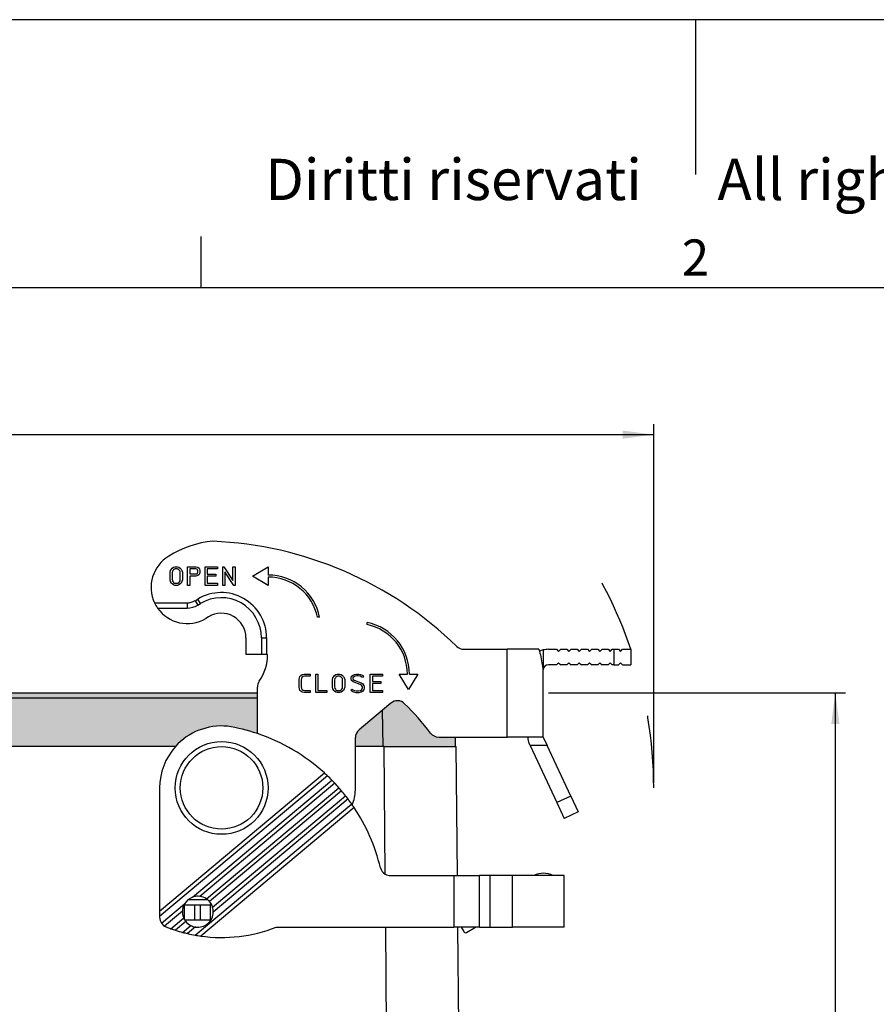
# Model space of a CAD drawing. Units: millimetres. Extents: x -297 to 0, y -484 to -274.
# Drawn here: x -214 to -131, y -370 to -274 of the extents above; entities that cross this region are included whole.
import ezdxf

# ---------------------------------------------------------------- set-up
doc = ezdxf.new("R2010")
doc.units = ezdxf.units.MM
doc.linetypes.add('DASHED', pattern=[15, 7, -8])
doc.layers.add('1', color=7, linetype='Continuous')
doc.styles.add('CONVERTER_12', font='ARIAL.TTF', dxfattribs={"width": 1.2})
doc.styles.add('CONVERTER_13', font='simplex.shx', dxfattribs={"width": 0.95})
doc.dimstyles.new('ME10_DIM_12', dxfattribs={"dimtxt": 3, "dimasz": 3, "dimexe": 1, "dimexo": 0.5, "dimgap": 2, "dimtad": 1, "dimdsep": 46, "dimtxsty": 'CONVERTER_13', "dimsah": 1, "dimcen": 0.09, "dimclrd": 2, "dimclre": 2, "dimclrt": 4, "dimadec": 0, "dimazin": 0, "dimtfac": 1, "dimtdec": 4, "dimtix": 1, "dimtmove": 0, "dimatfit": 3, "dimfxl": 1, "dimtolj": 1, "dimtzin": 0, "dimarcsym": 0})
doc.dimstyles.new('ME10_DIM_14', dxfattribs={"dimtxt": 3, "dimasz": 3, "dimexe": 1, "dimexo": 0.5, "dimgap": 2, "dimtad": 1, "dimdsep": 46, "dimtxsty": 'CONVERTER_13', "dimsah": 1, "dimcen": 0.09, "dimclrd": 2, "dimclre": 2, "dimclrt": 4, "dimadec": 0, "dimazin": 0, "dimtfac": 1, "dimtdec": 4, "dimtix": 1, "dimtmove": 0, "dimatfit": 3, "dimfxl": 1, "dimtolj": 1, "dimtzin": 0, "dimarcsym": 0})

# ---------------------------------------------------------------- blocks, each defined once
blk = doc.blocks.new('_formato_A4', base_point=(9.859, -484.47))
at = {"layer": '1', "color": 7, "linetype": 'Continuous'}
for p, q in [((-0.075, -274.47), (-297.075, -274.47)), ((-148.575, -274.47), (-148.575, -289.47)), ((-196.475, -300.47), (-196.475, -295.47)), ((-196.475, -300.47), (-292.075, -300.47)), ((-100.675, -300.47), (-196.475, -300.47))]:
    blk.add_line(p, q, dxfattribs=at)
at = {"layer": '1', "color": 7, "attachment_point": 5, "line_spacing_factor": 1.320528, "style": 'CONVERTER_12'}
for s, insert, char_height in [('Diritti riservati      All rights reserved', (-145.575, -290.47), 4), ('2', (-148.575, -297.97), 3.5)]:
    blk.add_mtext(s, dxfattribs=dict(at, insert=insert, char_height=char_height))
blk = doc.blocks.new('A4_oriz_new', base_point=(-297.075, -484.47))
at = {"layer": '1'}
blk.add_blockref('_formato_A4', (9.859, -484.47), dxfattribs=at)
blk = doc.blocks.new('*D5')
at = {"layer": '1', "color": 2, "linetype": 'Continuous'}
for p, q in [((-162.833, -339.712), (-134.021, -339.712)), ((-135.021, -420.412), (-135.021, -339.712)), ((-159.5, -420.412), (-134.021, -420.412))]:
    blk.add_line(p, q, dxfattribs=at)
at = {"layer": '1', "color": 2}
for points in [[(-134.626, -342.712), (-135.416, -342.712), (-135.021, -339.712)], [(-135.416, -417.412), (-134.626, -417.412), (-135.021, -420.412)]]:
    blk.add_solid(points, dxfattribs=at)
at = {"layer": '1', "color": 4, "insert": (-137.021, -382.012), "char_height": 3, "attachment_point": 7, "rotation": 90, "line_spacing_factor": 0.60024, "style": 'CONVERTER_13'}
blk.add_mtext('81', dxfattribs=at)
blk = doc.blocks.new('*D7')
at = {"layer": '1', "color": 2, "linetype": 'Continuous'}
for p, q in [((-284.378, -348.412), (-284.378, -313.678)), ((-152.622, -348.412), (-152.622, -313.678)), ((-284.378, -314.678), (-152.622, -314.678))]:
    blk.add_line(p, q, dxfattribs=at)
at = {"layer": '1', "color": 2}
for points in [[(-281.378, -314.283), (-281.378, -315.072), (-284.378, -314.678)], [(-155.622, -315.072), (-155.622, -314.283), (-152.622, -314.678)]]:
    blk.add_solid(points, dxfattribs=at)
at = {"layer": '1', "color": 4, "insert": (-221.65, -312.678), "char_height": 3, "attachment_point": 7, "rotation": 0.00014, "line_spacing_factor": 0.60024, "style": 'CONVERTER_13'}
blk.add_mtext('132', dxfattribs=at)

msp = doc.modelspace()

# ---------------------------------------------------------------- hatches: boundary and pattern name
at = {"layer": '1', "linetype": 'Continuous'}
h = msp.add_hatch(color=7, dxfattribs=at)
edge = h.paths.add_edge_path()
edge.add_arc((-196.8, -360.912), 18.2, 71.52722, 80.95541)
edge.add_arc((-194.5, -348.912), 6, 84.63409, 138.18969)
edge.add_line((-198.972, -344.912), (-238.028, -344.912))
edge.add_arc((-242.5, -348.912), 6, 41.81031, 95.36591)
edge.add_arc((-240.2, -360.912), 18.2, 99.04459, 108.47278)
edge.add_line((-245.967, -343.649), (-245.967, -340.201))
edge.add_line((-245.967, -340.201), (-191.033, -340.201))
edge.add_line((-191.033, -340.201), (-191.033, -343.649))
msp.add_hatch(color=7, dxfattribs=at).paths.add_polyline_path([(-191.033, -340.201), (-245.967, -340.201), (-245.967, -339.712), (-191.033, -339.712)])
h = msp.add_hatch(color=7, dxfattribs=at)
edge = h.paths.add_edge_path()
edge.add_arc((-177.461, -341.466), 1, 45.21591, 130)
edge.add_line((-178.104, -340.7), (-178.911, -341.377))
edge.add_line((-178.911, -341.377), (-178.849, -344.912))
edge.add_line((-178.849, -344.912), (-178.75, -344.912))
edge.add_line((-178.75, -344.912), (-171.85, -344.912))
edge.add_line((-171.85, -344.912), (-171.866, -343.984))
edge.add_line((-171.866, -343.984), (-173.461, -343.984))
edge.add_arc((-173.461, -342.984), 1, 217.60176, 270, ccw=False)
edge.add_arc((-196.833, -360.984), 28.5, 37.60176, 45.21591)
h = msp.add_hatch(color=7, dxfattribs=at)
edge = h.paths.add_edge_path()
edge.add_line((-178.911, -341.377), (-181.176, -343.278))
edge.add_arc((-180.533, -344.044), 1, 130, 180)
edge.add_line((-181.533, -344.044), (-181.533, -344.912))
edge.add_line((-181.533, -344.912), (-178.849, -344.912))
edge.add_line((-178.849, -344.912), (-178.911, -341.377))

# ---------------------------------------------------------------- linework, layer by layer
at = {"color": 2, "linetype": 'Continuous'}
for p, q in [((-199.49, -328.024), (-199.447, -327.844)), ((-199.49, -328.744), (-199.49, -328.024)), ((-199.447, -327.844), (-199.362, -327.709)), ((-199.362, -327.709), (-199.277, -327.619)), ((-199.26, -327.923), (-199.29, -328.048)), ((-199.29, -328.048), (-199.29, -328.721)), ((-199.277, -327.619), (-199.149, -327.529)), ((-199.203, -327.833), (-199.26, -327.923)), ((-199.145, -327.771), (-199.203, -327.833)), ((-199.149, -327.529), (-199.022, -327.484)), ((-199.057, -327.709), (-199.145, -327.771)), ((-198.988, -327.684), (-199.057, -327.709)), ((-199.022, -327.484), (-198.767, -327.484)), ((-198.801, -327.684), (-198.988, -327.684)), ((-198.732, -327.709), (-198.801, -327.684)), ((-198.767, -327.484), (-198.639, -327.529)), ((-198.643, -327.771), (-198.732, -327.709)), ((-198.585, -327.833), (-198.643, -327.771)), ((-198.639, -327.529), (-198.511, -327.619)), ((-198.528, -327.923), (-198.585, -327.833)), ((-198.499, -328.048), (-198.528, -327.923)), ((-198.511, -327.619), (-198.426, -327.709)), ((-198.499, -328.721), (-198.499, -328.048)), ((-198.426, -327.709), (-198.341, -327.844)), ((-198.341, -327.844), (-198.299, -328.024)), ((-198.299, -328.024), (-198.299, -328.744)), ((-197.789, -327.484), (-196.981, -327.484)), ((-197.789, -329.284), (-197.789, -327.484)), ((-197.007, -327.684), (-197.589, -327.684)), ((-197.589, -327.684), (-197.589, -328.184)), ((-197.589, -328.184), (-197.007, -328.184)), ((-196.896, -327.714), (-197.007, -327.684)), ((-197.007, -328.184), (-196.896, -328.155)), ((-196.981, -327.484), (-196.81, -327.529)), ((-196.841, -327.752), (-196.896, -327.714)), ((-196.896, -328.155), (-196.841, -328.116)), ((-196.827, -327.783), (-196.841, -327.752)), ((-196.841, -328.116), (-196.827, -328.086)), ((-196.798, -327.875), (-196.827, -327.783)), ((-196.827, -328.086), (-196.798, -327.994)), ((-196.81, -327.529), (-196.683, -327.619)), ((-196.798, -327.994), (-196.798, -327.875)), ((-196.683, -327.619), (-196.64, -327.709)), ((-196.64, -328.159), (-196.683, -328.249)), ((-196.64, -327.709), (-196.598, -327.844)), ((-196.598, -328.024), (-196.64, -328.159)), ((-196.598, -327.844), (-196.598, -328.024)), ((-196.088, -327.484), (-194.897, -327.484)), ((-196.088, -329.284), (-196.088, -327.484)), ((-195.888, -327.684), (-195.888, -328.194)), ((-194.897, -327.684), (-195.888, -327.684)), ((-195.888, -328.194), (-195.067, -328.194)), ((-195.067, -328.194), (-195.067, -328.394)), ((-194.897, -327.484), (-194.897, -327.684)), ((-194.387, -329.284), (-194.387, -327.484)), ((-194.387, -327.484), (-194.267, -327.484)), ((-194.267, -327.484), (-193.396, -328.801)), ((-193.316, -329.284), (-194.187, -327.968)), ((-194.187, -327.968), (-194.187, -329.284)), ((-193.396, -328.801), (-193.396, -327.484)), ((-193.396, -327.484), (-193.196, -327.484)), ((-193.196, -327.484), (-193.196, -329.284)), ((-191.496, -328.384), (-189.996, -327.484)), ((-189.996, -327.484), (-189.996, -328.284)), ((-199.447, -328.924), (-199.49, -328.744)), ((-199.362, -329.059), (-199.447, -328.924)), ((-199.277, -329.149), (-199.362, -329.059)), ((-199.29, -328.721), (-199.26, -328.846)), ((-199.149, -329.239), (-199.277, -329.149)), ((-199.26, -328.846), (-199.203, -328.936)), ((-199.203, -328.936), (-199.145, -328.998)), ((-199.145, -328.998), (-199.057, -329.06)), ((-199.057, -329.06), (-198.988, -329.084)), ((-198.988, -329.084), (-198.801, -329.084)), ((-198.801, -329.084), (-198.732, -329.06)), ((-198.732, -329.06), (-198.643, -328.998)), ((-198.643, -328.998), (-198.585, -328.936)), ((-198.511, -329.149), (-198.639, -329.239)), ((-198.585, -328.936), (-198.528, -328.846)), ((-198.528, -328.846), (-198.499, -328.721)), ((-198.426, -329.059), (-198.511, -329.149)), ((-198.341, -328.924), (-198.426, -329.059)), ((-198.299, -328.744), (-198.341, -328.924)), ((-197.589, -328.384), (-197.589, -329.284)), ((-196.981, -328.384), (-197.589, -328.384)), ((-196.81, -328.339), (-196.981, -328.384)), ((-196.683, -328.249), (-196.81, -328.339)), ((-195.888, -328.394), (-195.888, -329.084)), ((-195.067, -328.394), (-195.888, -328.394)), ((-195.888, -329.084), (-194.897, -329.084)), ((-194.897, -329.084), (-194.897, -329.284)), ((-189.996, -329.284), (-191.496, -328.384)), ((-189.996, -328.484), (-189.996, -329.284)), ((-199.022, -329.284), (-199.149, -329.239)), ((-198.767, -329.284), (-199.022, -329.284)), ((-198.639, -329.239), (-198.767, -329.284)), ((-197.589, -329.284), (-197.789, -329.284)), ((-194.897, -329.284), (-196.088, -329.284)), ((-194.187, -329.284), (-194.387, -329.284)), ((-193.196, -329.284), (-193.316, -329.284)), ((-200.996, -330.984), (-197.833, -330.984)), ((-197.833, -330.984), (-197.833, -331.484)), ((-197.06, -330.77), (-196.803, -330.615)), ((-197.06, -330.77), (-196.802, -331.198)), ((-196.545, -331.043), (-196.803, -330.615)), ((-196.802, -331.198), (-196.545, -331.043)), ((-200.706, -331.484), (-197.833, -331.484)), ((-195.771, -332.328), (-196.028, -332.483)), ((-184.995, -332.384), (-185.199, -332.384)), ((-180.396, -333.088), (-180.396, -332.883)), ((-192.133, -334.384), (-192.133, -335.984)), ((-190.633, -334.384), (-190.133, -334.384)), ((-190.633, -334.384), (-190.633, -335.984)), ((-190.133, -334.384), (-190.133, -335.984)), ((-171.012, -335.484), (-166.833, -335.484)), ((-166.833, -343.984), (-166.833, -335.484)), ((-163.749, -335.484), (-166.833, -335.484)), ((-163.333, -335.548), (-163.333, -337.481)), ((-162.833, -335.484), (-162.033, -335.484)), ((-162.033, -335.484), (-161.833, -335.684)), ((-161.833, -335.684), (-161.633, -335.484)), ((-161.633, -335.484), (-161.033, -335.484)), ((-161.033, -335.484), (-160.833, -335.684)), ((-160.833, -335.684), (-160.633, -335.484)), ((-160.633, -335.484), (-160.033, -335.484)), ((-160.033, -335.484), (-159.833, -335.684)), ((-159.833, -335.684), (-159.633, -335.484)), ((-159.633, -335.484), (-159.033, -335.484)), ((-159.033, -335.484), (-158.833, -335.684)), ((-158.833, -335.684), (-158.633, -335.484)), ((-158.633, -335.484), (-158.033, -335.484)), ((-158.033, -335.484), (-157.833, -335.684)), ((-157.833, -335.684), (-157.633, -335.484)), ((-157.633, -335.484), (-157.033, -335.484)), ((-157.033, -335.484), (-156.833, -335.684)), ((-156.833, -335.684), (-156.633, -335.484)), ((-156.633, -335.484), (-156.486, -335.484)), ((-156.486, -335.484), (-156.033, -335.484)), ((-156.486, -335.484), (-156.486, -336.984)), ((-156.033, -335.484), (-155.833, -335.684)), ((-155.833, -335.684), (-155.633, -335.484)), ((-155.633, -335.484), (-154.833, -335.484)), ((-154.833, -335.484), (-154.833, -336.984)), ((-190.633, -335.984), (-192.133, -335.984)), ((-190.133, -335.984), (-190.633, -335.984)), ((-190.033, -335.984), (-190.133, -335.984)), ((-162.033, -336.984), (-161.833, -336.784)), ((-161.833, -336.784), (-161.633, -336.984)), ((-161.033, -336.984), (-160.833, -336.784)), ((-160.833, -336.784), (-160.633, -336.984)), ((-160.033, -336.984), (-159.833, -336.784)), ((-159.833, -336.784), (-159.633, -336.984)), ((-159.033, -336.984), (-158.833, -336.784)), ((-158.833, -336.784), (-158.633, -336.984)), ((-158.033, -336.984), (-157.833, -336.784)), ((-157.833, -336.784), (-157.633, -336.984)), ((-157.033, -336.984), (-156.833, -336.784)), ((-156.833, -336.784), (-156.633, -336.984)), ((-156.033, -336.984), (-155.833, -336.784)), ((-155.833, -336.784), (-155.633, -336.984)), ((-163.333, -337.484), (-163.333, -337.481)), ((-163.333, -339.712), (-163.333, -337.484)), ((-162.033, -336.984), (-162.833, -336.984)), ((-161.033, -336.984), (-161.633, -336.984)), ((-160.033, -336.984), (-160.633, -336.984)), ((-159.033, -336.984), (-159.633, -336.984)), ((-158.033, -336.984), (-158.633, -336.984)), ((-157.033, -336.984), (-157.633, -336.984)), ((-156.486, -336.984), (-156.633, -336.984)), ((-156.486, -336.984), (-156.033, -336.984)), ((-155.633, -336.984), (-154.833, -336.984)), ((-186.996, -338.424), (-186.951, -338.244)), ((-186.996, -339.144), (-186.996, -338.424)), ((-186.951, -338.244), (-186.906, -338.109)), ((-186.906, -338.109), (-186.816, -338.019)), ((-186.816, -338.019), (-186.681, -337.929)), ((-186.759, -338.3), (-186.796, -338.449)), ((-186.796, -338.449), (-186.796, -339.12)), ((-186.731, -338.217), (-186.759, -338.3)), ((-186.688, -338.175), (-186.731, -338.217)), ((-186.599, -338.115), (-186.688, -338.175)), ((-186.681, -337.929), (-186.501, -337.884)), ((-186.476, -338.084), (-186.599, -338.115)), ((-186.501, -337.884), (-185.916, -337.884)), ((-185.916, -338.084), (-186.476, -338.084)), ((-185.916, -337.884), (-185.916, -338.084)), ((-185.376, -337.884), (-185.176, -337.884)), ((-185.376, -339.684), (-185.376, -337.884)), ((-185.176, -337.884), (-185.176, -339.484)), ((-183.756, -338.424), (-183.713, -338.244)), ((-183.756, -339.144), (-183.756, -338.424)), ((-183.713, -338.244), (-183.628, -338.109)), ((-183.628, -338.109), (-183.543, -338.019)), ((-183.526, -338.323), (-183.556, -338.448)), ((-183.556, -338.448), (-183.556, -339.121)), ((-183.543, -338.019), (-183.416, -337.929)), ((-183.469, -338.233), (-183.526, -338.323)), ((-183.412, -338.171), (-183.469, -338.233)), ((-183.416, -337.929), (-183.288, -337.884)), ((-183.323, -338.109), (-183.412, -338.171)), ((-183.254, -338.084), (-183.323, -338.109)), ((-183.288, -337.884), (-183.033, -337.884)), ((-183.067, -338.084), (-183.254, -338.084)), ((-182.998, -338.109), (-183.067, -338.084)), ((-183.033, -337.884), (-182.905, -337.929)), ((-182.909, -338.171), (-182.998, -338.109)), ((-182.851, -338.233), (-182.909, -338.171)), ((-182.905, -337.929), (-182.778, -338.019)), ((-182.795, -338.323), (-182.851, -338.233)), ((-182.765, -338.448), (-182.795, -338.323)), ((-182.778, -338.019), (-182.693, -338.109)), ((-182.765, -339.121), (-182.765, -338.448)), ((-182.693, -338.109), (-182.608, -338.244)), ((-182.608, -338.244), (-182.565, -338.424)), ((-182.565, -338.424), (-182.565, -339.144)), ((-181.953, -338.244), (-181.898, -338.079)), ((-181.953, -338.354), (-181.953, -338.244)), ((-181.898, -338.519), (-181.953, -338.354)), ((-181.898, -338.079), (-181.741, -337.974)), ((-181.744, -338.623), (-181.898, -338.519)), ((-181.747, -338.195), (-181.773, -338.273)), ((-181.773, -338.273), (-181.773, -338.325)), ((-181.773, -338.325), (-181.747, -338.404)), ((-181.661, -338.137), (-181.747, -338.195)), ((-181.747, -338.404), (-181.658, -338.463)), ((-181.054, -338.907), (-181.744, -338.623)), ((-181.741, -337.974), (-181.605, -337.929)), ((-181.554, -338.102), (-181.661, -338.137)), ((-181.658, -338.463), (-180.969, -338.747)), ((-181.605, -337.929), (-181.428, -337.884)), ((-181.406, -338.065), (-181.554, -338.102)), ((-181.428, -337.884), (-181.246, -337.884)), ((-181.264, -338.065), (-181.406, -338.065)), ((-181.075, -338.102), (-181.264, -338.065)), ((-181.246, -337.884), (-181.029, -337.928)), ((-180.97, -338.137), (-181.075, -338.102)), ((-181.029, -337.928), (-180.89, -337.974)), ((-180.858, -338.212), (-180.97, -338.137)), ((-180.89, -337.974), (-180.758, -338.062)), ((-180.758, -338.062), (-180.858, -338.212)), ((-180.086, -337.884), (-178.896, -337.884)), ((-180.086, -339.684), (-180.086, -337.884)), ((-178.896, -338.084), (-179.886, -338.084)), ((-179.886, -338.084), (-179.886, -338.594)), ((-179.886, -338.594), (-179.066, -338.594)), ((-179.066, -338.594), (-179.066, -338.794)), ((-178.896, -337.884), (-178.896, -338.084)), ((-176.396, -339.384), (-177.296, -337.884)), ((-177.296, -337.884), (-176.496, -337.884)), ((-175.496, -337.884), (-176.396, -339.384)), ((-176.296, -337.884), (-175.496, -337.884)), ((-191.033, -339.712), (-191.033, -339.147)), ((-186.951, -339.324), (-186.996, -339.144)), ((-186.906, -339.459), (-186.951, -339.324)), ((-186.816, -339.549), (-186.906, -339.459)), ((-186.681, -339.639), (-186.816, -339.549)), ((-186.796, -339.12), (-186.759, -339.268)), ((-186.759, -339.268), (-186.731, -339.351)), ((-186.731, -339.351), (-186.688, -339.394)), ((-186.688, -339.394), (-186.599, -339.454)), ((-186.501, -339.684), (-186.681, -339.639)), ((-186.599, -339.454), (-186.476, -339.484)), ((-186.476, -339.484), (-185.916, -339.484)), ((-185.916, -339.484), (-185.916, -339.684)), ((-185.176, -339.484), (-184.296, -339.484)), ((-184.296, -339.484), (-184.296, -339.684)), ((-183.713, -339.324), (-183.756, -339.144)), ((-183.628, -339.459), (-183.713, -339.324)), ((-183.543, -339.549), (-183.628, -339.459)), ((-183.556, -339.121), (-183.526, -339.246)), ((-183.416, -339.639), (-183.543, -339.549)), ((-183.526, -339.246), (-183.469, -339.336)), ((-183.469, -339.336), (-183.412, -339.398)), ((-183.288, -339.684), (-183.416, -339.639)), ((-183.412, -339.398), (-183.323, -339.46)), ((-183.323, -339.46), (-183.254, -339.484)), ((-183.254, -339.484), (-183.067, -339.484)), ((-183.067, -339.484), (-182.998, -339.46)), ((-182.905, -339.639), (-183.033, -339.684)), ((-182.998, -339.46), (-182.909, -339.398)), ((-182.909, -339.398), (-182.851, -339.336)), ((-182.778, -339.549), (-182.905, -339.639)), ((-182.851, -339.336), (-182.795, -339.246)), ((-182.795, -339.246), (-182.765, -339.121)), ((-182.693, -339.459), (-182.778, -339.549)), ((-182.608, -339.324), (-182.693, -339.459)), ((-182.565, -339.144), (-182.608, -339.324)), ((-181.968, -339.458), (-181.84, -339.331)), ((-181.876, -339.55), (-181.968, -339.458)), ((-181.69, -339.643), (-181.876, -339.55)), ((-181.84, -339.331), (-181.769, -339.402)), ((-181.769, -339.402), (-181.631, -339.471)), ((-181.467, -339.688), (-181.69, -339.643)), ((-181.631, -339.471), (-181.449, -339.507)), ((-181.449, -339.507), (-181.223, -339.507)), ((-181.223, -339.507), (-181.046, -339.472)), ((-180.976, -339.642), (-181.205, -339.688)), ((-180.955, -338.973), (-181.054, -338.907)), ((-181.046, -339.472), (-180.955, -339.411)), ((-180.825, -339.541), (-180.976, -339.642)), ((-180.969, -338.747), (-180.825, -338.843)), ((-180.89, -339.069), (-180.955, -338.973)), ((-180.955, -339.411), (-180.89, -339.314)), ((-180.858, -339.166), (-180.89, -339.069)), ((-180.89, -339.314), (-180.858, -339.218)), ((-180.858, -339.218), (-180.858, -339.166)), ((-180.825, -338.843), (-180.727, -338.989)), ((-180.727, -339.394), (-180.825, -339.541)), ((-180.727, -338.989), (-180.678, -339.137)), ((-180.678, -339.247), (-180.727, -339.394)), ((-180.678, -339.137), (-180.678, -339.247)), ((-179.066, -338.794), (-179.886, -338.794)), ((-179.886, -338.794), (-179.886, -339.484)), ((-179.886, -339.484), (-178.896, -339.484)), ((-178.896, -339.484), (-178.896, -339.684)), ((-245.967, -339.712), (-191.033, -339.712)), ((-245.967, -340.201), (-191.033, -340.201)), ((-191.033, -340.201), (-191.033, -339.712)), ((-191.033, -343.649), (-191.033, -340.201)), ((-185.916, -339.684), (-186.501, -339.684)), ((-184.296, -339.684), (-185.376, -339.684)), ((-183.033, -339.684), (-183.288, -339.684)), ((-181.205, -339.688), (-181.467, -339.688)), ((-178.896, -339.684), (-180.086, -339.684)), ((-163.333, -343.984), (-163.333, -339.712)), ((-178.911, -341.377), (-181.176, -343.278)), ((-178.104, -340.7), (-178.911, -341.377)), ((-178.849, -344.912), (-178.911, -341.377)), ((-181.533, -344.912), (-181.533, -344.044)), ((-173.461, -343.984), (-171.866, -343.984)), ((-171.866, -343.984), (-166.833, -343.984)), ((-171.866, -343.984), (-171.85, -344.912)), ((-164.833, -343.984), (-166.833, -343.984)), ((-163.333, -343.984), (-164.833, -343.984)), ((-163.333, -343.984), (-162.948, -344.811)), ((-198.972, -344.912), (-238.028, -344.912)), ((-178.849, -344.912), (-181.533, -344.912)), ((-181.533, -349.125), (-181.533, -344.912)), ((-178.75, -344.912), (-178.849, -344.912)), ((-178.75, -344.912), (-171.85, -344.912)), ((-178.642, -357.273), (-178.75, -344.912)), ((-171.85, -344.912), (-171.75, -344.912)), ((-171.641, -357.412), (-171.75, -344.912)), ((-164.603, -344.811), (-164.693, -344.618)), ((-164.603, -344.811), (-162.024, -350.341)), ((-162.948, -344.811), (-164.603, -344.811)), ((-160.665, -349.708), (-162.948, -344.811)), ((-200.5, -360.865), (-184.533, -347.467)), ((-184.238, -347.742), (-200.5, -361.387)), ((-197.326, -359.507), (-183.809, -348.165)), ((-200.5, -348.912), (-200.5, -360.865)), ((-183.532, -348.454), (-196.605, -359.424)), ((-195.962, -359.668), (-183.128, -348.899)), ((-182.867, -349.202), (-195.66, -359.937)), ((-195.366, -360.473), (-182.489, -349.668)), ((-182.245, -349.985), (-195.3, -360.94)), ((-160.665, -349.708), (-162.024, -350.341)), ((-160.665, -349.708), (-159.952, -351.235)), ((-197.044, -363.187), (-181.892, -350.472)), ((-181.665, -350.804), (-196.521, -363.27)), ((-162.024, -350.341), (-161.312, -351.869)), ((-159.952, -351.235), (-161.312, -351.869)), ((-178.135, -357.412), (-172, -357.412)), ((-172, -357.412), (-172, -362.412)), ((-172, -357.412), (-171.641, -357.412)), ((-171.641, -357.412), (-169.5, -357.412)), ((-169.5, -362.412), (-169.5, -357.412)), ((-168.5, -357.412), (-169.5, -357.412)), ((-168.5, -357.412), (-168.5, -362.412)), ((-166.3, -357.412), (-168.5, -357.412)), ((-166.3, -362.412), (-166.3, -357.412)), ((-164.218, -357.412), (-166.3, -357.412)), ((-162.382, -357.412), (-164.218, -357.412)), ((-161.3, -357.412), (-162.382, -357.412)), ((-161.3, -362.412), (-161.3, -357.412)), ((-200.322, -362.021), (-198.092, -360.15)), ((-198.083, -360.234), (-197.083, -360.234)), ((-198.083, -361.688), (-198.083, -360.234)), ((-197.73, -359.734), (-195.87, -359.734)), ((-197.083, -361.734), (-197.083, -360.234)), ((-197.083, -360.234), (-196.583, -360.234)), ((-196.583, -360.234), (-195.583, -360.234)), ((-196.583, -360.234), (-196.583, -361.734)), ((-195.583, -361.734), (-195.583, -360.234)), ((-200.5, -360.865), (-200.5, -361.126)), ((-200.5, -361.126), (-200.5, -361.387)), ((-200.5, -361.387), (-200.5, -361.451)), ((-198.299, -360.845), (-200.031, -362.299)), ((-199.405, -362.557), (-198.171, -361.521)), ((-197.958, -361.865), (-198.963, -362.708)), ((-198.273, -362.912), (-197.481, -362.248)), ((-198.083, -361.688), (-198.083, -361.709)), ((-198.083, -361.709), (-198.083, -361.734)), ((-198.054, -361.734), (-198.083, -361.734)), ((-197.083, -361.734), (-198.054, -361.734)), ((-197.032, -362.393), (-197.794, -363.032)), ((-196.583, -361.734), (-197.083, -361.734)), ((-195.583, -361.734), (-196.583, -361.734)), ((-189.208, -362.412), (-178.597, -362.412)), ((-178.597, -362.412), (-172, -362.412)), ((-178.315, -394.72), (-178.597, -362.412)), ((-171.597, -362.412), (-172, -362.412)), ((-169.5, -362.412), (-171.597, -362.412)), ((-171.514, -371.985), (-171.597, -362.412)), ((-171.283, -362.412), (-171.033, -362.845)), ((-170.76, -362.918), (-169.883, -362.412)), ((-169.5, -362.412), (-168.5, -362.412)), ((-168.5, -362.412), (-166.3, -362.412)), ((-161.3, -362.412), (-166.3, -362.412))]:
    msp.add_line(p, q, dxfattribs=at)
for radius in [4.5, 4]:
    msp.add_circle((-194.5, -348.912), radius, dxfattribs=at)
for centre, radius, start, end in [((-194.533, -334.384), 9.404, 94.92081, 122.68122), ((-196.833, -360.984), 36, 45.74296, 87.62256), ((-197.833, -329.484), 3.5, 120.52402, 205.37693), ((-189.996, -333.384), 5.1, 11.30773, 90), ((-189.996, -333.384), 4.9, 11.77574, 90), ((-194.533, -334.384), 4.4, 360, 121.04822), ((-197.833, -329.484), 3.5, 205.37693, 214.8499), ((-197.833, -329.484), 1.5, 270, 301.04822), ((-194.533, -334.384), 3.9, 360, 121.04822), ((-197.833, -329.484), 3.5, 214.8499, 301.04822), ((-197.833, -329.484), 2, 270, 301.04822), ((-194.533, -334.384), 2.4, 360, 121.04822), ((-181.396, -337.884), 5.1, 360, 78.69227), ((-181.396, -337.884), 4.9, 360, 78.22426), ((-171.012, -334.484), 1, 225.74296, 270), ((-162.833, -337.484), 2, 104.47751, 115.41815), ((-162.833, -337.484), 2, 90, 104.47751), ((-194.533, -335.984), 4.5, 324.9032, 360), ((-162.833, -337.484), 0.5, 90, 180), ((-190.033, -339.147), 1, 144.9032, 180), ((-177.461, -341.466), 1, 45.21591, 130), ((-196.833, -360.984), 28.5, 37.60176, 45.21591), ((-194.5, -348.912), 6, 84.63409, 138.18969), ((-196.8, -360.912), 18.2, 71.52722, 80.95541), ((-180.533, -344.044), 1, 130, 180), ((-196.8, -360.912), 18.2, 47.62241, 71.52722), ((-173.461, -342.984), 1, 217.60176, 270), ((-163.333, -343.984), 1.5, 180, 205), ((-194.5, -348.912), 6, 138.18969, 180), ((-196.8, -360.912), 18.2, 46.98763, 47.62241), ((-196.8, -360.912), 18.2, 46.35371, 46.98763), ((-196.8, -360.912), 18.2, 44.45632, 46.35371), ((-196.8, -360.912), 18.2, 43.82504, 44.45632), ((-196.8, -360.912), 18.2, 43.19423, 43.82504), ((-196.8, -360.912), 18.2, 41.30382, 43.19423), ((-196.8, -360.912), 18.2, 40.6741, 41.30382), ((-196.8, -360.912), 18.2, 40.04446, 40.6741), ((-196.8, -360.912), 18.2, 38.15527, 40.04446), ((-185.033, -349.125), 3.5, 335.95904, 0), ((-196.8, -360.912), 18.2, 37.52519, 38.15527), ((-196.8, -360.912), 18.2, 36.89482, 37.52519), ((-196.8, -360.912), 18.2, 35.00113, 36.89482), ((-196.8, -360.912), 18.2, 34.36878, 35.00113), ((-196.8, -360.912), 18.2, 33.73575, 34.36878), ((-196.8, -360.912), 18.2, 13.55478, 33.73575), ((-178.135, -356.412), 1, 193.55478, 239.53174), ((-178.135, -356.412), 1, 239.53174, 270), ((-163.3, -359.188), 2, 62.67505, 117.32495), ((-196.8, -360.912), 1.5, 110.51827, 149.48173), ((-196.8, -360.912), 1.5, 94.03877, 110.51827), ((-196.8, -360.912), 1.5, 82.53817, 94.03877), ((-196.8, -360.912), 1.5, 56.02646, 82.53817), ((-196.8, -360.912), 1.5, 48.20689, 56.02646), ((-196.8, -360.912), 1.5, 165.96123, 177.46183), ((-196.8, -360.912), 1.5, 149.48173, 165.96123), ((-198.583, -360.234), 0.5, 360, 10.00735), ((-196.8, -360.912), 1.5, 40.53942, 48.20689), ((-196.8, -360.912), 1.5, 17.00907, 40.53942), ((-195.083, -360.234), 0.5, 161.13904, 180), ((-196.8, -360.912), 1.5, 8.40451, 17.00907), ((-199.5, -361.451), 1, 180, 214.70922), ((-196.8, -360.912), 1.5, 177.46183, 203.97354), ((-196.8, -360.912), 1.5, 203.97354, 211.18464), ((-196.8, -360.912), 1.5, 261.09064, 358.90936), ((-196.8, -360.912), 1.5, 358.90936, 8.40451), ((-199.5, -361.451), 1, 214.70922, 226.18791), ((-199.5, -361.451), 1, 226.18791, 237.92607), ((-199.5, -361.451), 1, 237.92607, 248.26154), ((-194.5, -348.912), 14.5, 248.26154, 250.2284), ((-194.5, -348.912), 14.5, 250.2284, 251.14739), ((-196.8, -360.912), 1.5, 213.27105, 219.46058), ((-196.8, -360.912), 1.5, 219.46058, 242.99093), ((-196.8, -360.912), 1.5, 242.99093, 251.59549), ((-196.8, -360.912), 1.5, 251.59549, 261.09064), ((-194.5, -348.912), 14.5, 261.98727, 291.40335), ((-194.5, -348.912), 14.5, 251.14739, 252.07538), ((-194.5, -348.912), 14.5, 252.07538, 254.91872), ((-194.5, -348.912), 14.5, 254.91872, 255.8883), ((-194.5, -348.912), 14.5, 255.8883, 256.8699), ((-194.5, -348.912), 14.5, 256.8699, 259.89475), ((-194.5, -348.912), 14.5, 259.89475, 260.93272), ((-194.5, -348.912), 14.5, 260.93272, 261.98727), ((-170.86, -362.745), 0.2, 210, 300)]:
    msp.add_arc(centre, radius, start, end, dxfattribs=at)
for points, knots in [([(-163.749, -335.484), (-163.68, -335.727), (-163.54, -336.22), (-163.463, -336.727), (-163.423, -336.984)], [0, 0, 0, 0, 0.755968, 1.536321, 1.536321, 1.536321, 1.536321]), ([(-163.423, -336.984), (-163.417, -337.028), (-163.405, -337.11), (-163.384, -337.226), (-163.366, -337.316), (-163.352, -337.384), (-163.342, -337.428), (-163.336, -337.46), (-163.334, -337.476), (-163.333, -337.481)], [0, 0, 0, 0, 0.1319451, 0.2495567, 0.3512372, 0.4098784, 0.4567683, 0.4875285, 0.5052404, 0.5052404, 0.5052404, 0.5052404])]:
    msp.add_open_spline(points, degree=3, knots=knots, dxfattribs=at)
at = {"layer": '1', "color": 2, "linetype": 'DASHED'}
for start, end in [(18.70084, 35.32299), (0, 18.70084)]:
    msp.add_arc((-194.5, -348.912), 41.878, start, end, dxfattribs=at)

# ---------------------------------------------------------------- block references
msp.add_blockref('A4_oriz_new', (-297.075, -484.47))

# ---------------------------------------------------------------- dimensions: what is measured, and where the dimension line sits
at = {"layer": '1'}
dim = msp.add_linear_dim(base=(-284.378, -314.678), p1=(-152.622, -348.912), p2=(-284.378, -348.912), text='132', dimstyle='ME10_DIM_14', dxfattribs=at)
dim.commit()
dim.dimension.update_dxf_attribs({"geometry": '*D7', "text_midpoint": (-218.5, -311.178), "text_rotation": 0.00014})
dim = msp.add_linear_dim(base=(-135.021, -420.412), p1=(-163.333, -339.712), p2=(-160, -420.412), angle=90, text='81', dimstyle='ME10_DIM_12', dxfattribs=at)
dim.commit()
dim.dimension.update_dxf_attribs({"geometry": '*D5', "text_midpoint": (-138.521, -380.062), "text_rotation": 90})

doc.saveas('drawing.dxf')
